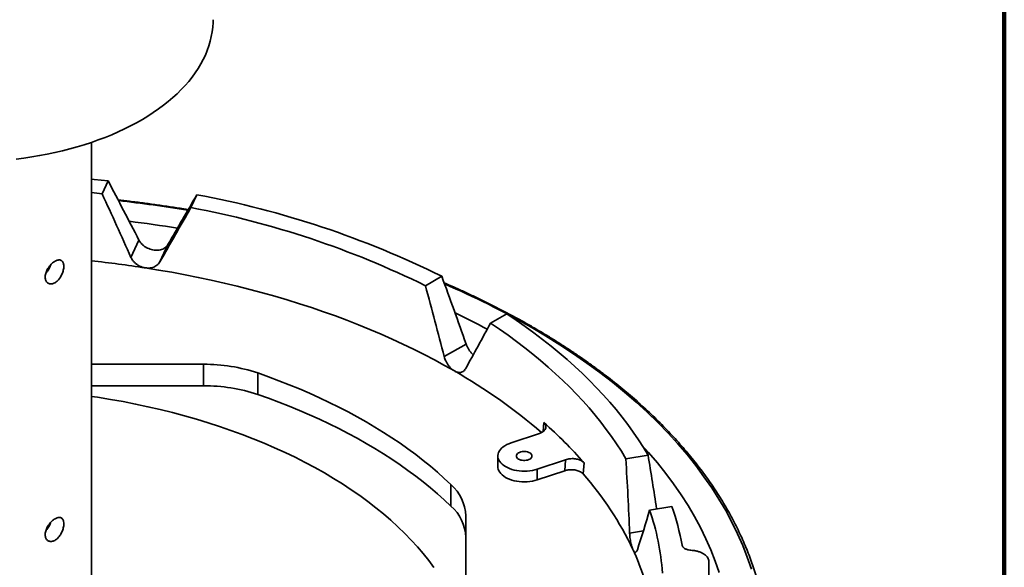
# Model space of a CAD drawing. Units: inches. Extents: x 0.2 to 8.4, y 0.1 to 10.9.
# Drawn here: x 7.2 to 8.4, y 8.6 to 9.2 of the extents above; entities that cross this region are included whole.
import ezdxf

# ---------------------------------------------------------------- set-up
doc = ezdxf.new("R2010")
doc.units = ezdxf.units.IN
doc.header["$MEASUREMENT"] = 0

msp = doc.modelspace()

# ---------------------------------------------------------------- linework, layer by layer
at = {"color": 7, "linetype": 'Continuous', "lineweight": 100}
msp.add_line((8.3984375, 0.0625), (8.3984375, 10.9375), dxfattribs=at)
at = {"color": 7, "linetype": 'Continuous', "lineweight": 35}
for p, q in [((7.31268455, 8.20541876), (7.31268455, 9.07309033)), ((7.33238168, 9.02717868), (7.32528965, 9.01189908)), ((7.31268454, 9.01328316), (7.32528965, 9.01189908)), ((7.43802985, 9.01083665), (7.43093779, 8.995557)), ((7.36906806, 8.95686125), (7.35954426, 8.93634257)), ((7.4034963, 8.95153573), (7.3939725, 8.93101705)), ((7.72924763, 8.91377457), (7.7098717, 8.90258908)), ((7.80658744, 8.86912725), (7.7872115, 8.85794176)), ((7.75825665, 8.83329511), (7.73223719, 8.81827439)), ((7.31268454, 8.80917324), (7.44593075, 8.80917324)), ((7.44593075, 8.78365634), (7.44593075, 8.80917324)), ((7.51031559, 8.79886452), (7.51031559, 8.77334762)), ((7.44593075, 8.78365634), (7.31268454, 8.78365634)), ((7.84540108, 8.72702493), (7.81167276, 8.71578337)), ((7.79604776, 8.70016006), (7.79604776, 8.68740161)), ((7.84292276, 8.68453676), (7.87665108, 8.69577831)), ((7.87552152, 8.68264339), (7.87665108, 8.69577831)), ((7.89847219, 8.69203208), (7.89734332, 8.6788964)), ((7.97472211, 8.70101081), (7.94825411, 8.69691665)), ((7.84292276, 8.68453676), (7.84292276, 8.67177831)), ((7.84292276, 8.67177831), (7.87552152, 8.68264339)), ((7.74013989, 8.64067288), (7.74013989, 8.66618978)), ((8.00303039, 8.64002142), (7.97656248, 8.63592727)), ((7.75799705, 8.6290212), (7.75799705, 8.48444891)), ((8.04705954, 8.51130732), (8.04705954, 8.5746114))]:
    msp.add_line(p, q, dxfattribs=at)
at = {"color": 8, "linetype": 'Continuous', "lineweight": 35}
for p, q in [((7.84978234, 8.72924145), (7.85069165, 8.73980741)), ((7.96905505, 8.61097287), (7.95273761, 8.60844882))]:
    msp.add_line(p, q, dxfattribs=at)
at = {"color": 7, "linetype": 'Continuous', "lineweight": 35, "flags": 128}
for points in [[(7.22287859, 9.05319628), (7.23228778, 9.05439918), (7.24162333, 9.05578008), (7.25087516, 9.0573375), (7.26003325, 9.05906973), (7.26908769, 9.06097492), (7.27802868, 9.06305099), (7.28684657, 9.06529571), (7.29553179, 9.06770663), (7.30407494, 9.07028116), (7.31246681, 9.0730165), (7.32069827, 9.07590971), (7.32876046, 9.07895764), (7.33664463, 9.082157), (7.34434225, 9.08550433), (7.351845, 9.088996), (7.35914475, 9.09262824), (7.36623362, 9.09639711), (7.37310392, 9.10029855), (7.37974822, 9.10432832), (7.38615934, 9.10848207), (7.39233033, 9.1127553), (7.39825451, 9.11714339), (7.4039255, 9.12164158), (7.40933713, 9.12624502), (7.41448356, 9.13094872), (7.41935921, 9.13574759), (7.42395882, 9.14063645), (7.4282774, 9.14560998), (7.43231028, 9.15066283), (7.43605311, 9.15578951), (7.43950182, 9.16098449), (7.44265268, 9.16624214), (7.44550229, 9.17155676), (7.44804757, 9.17692262), (7.45028575, 9.18233391), (7.45221442, 9.18778476), (7.4538315, 9.19326928), (7.45513521, 9.19878155), (7.45612418, 9.20431558), (7.45679731, 9.20986539), (7.45715388, 9.21542499), (7.45721579, 9.21890203)], [(7.31268454, 9.02931974), (7.31575636, 9.02900399), (7.33238168, 9.02717868)], [(7.37655954, 8.92382895), (7.39247231, 8.92126808), (7.40829252, 8.91852277), (7.42401377, 8.9155941), (7.43962965, 8.91248325), (7.45513386, 8.90919152), (7.4705201, 8.90572021), (7.48578217, 8.90207076), (7.50091381, 8.8982446), (7.5159089, 8.89424332), (7.53076144, 8.89006856), (7.54546528, 8.88572197), (7.56001453, 8.88120533), (7.57440331, 8.87652047), (7.58862573, 8.8716693), (7.60267604, 8.86665377), (7.61654858, 8.86147594), (7.63023768, 8.85613789), (7.64373776, 8.85064176), (7.65704342, 8.84498983), (7.67014926, 8.83918439), (7.68304991, 8.83322775), (7.69574013, 8.82712233), (7.70821485, 8.82087066), (7.72046898, 8.81447524), (7.73249752, 8.80793866), (7.74429559, 8.80126356)], [(7.80658744, 8.86912725), (7.81763836, 8.86172812), (7.82843355, 8.85420421), (7.83896885, 8.84655853), (7.84924008, 8.83879402), (7.85924322, 8.83091373), (7.86897443, 8.82292077), (7.87842981, 8.81481823), (7.88760569, 8.8066093), (7.89649849, 8.7982972), (7.9051047, 8.78988515), (7.913421, 8.78137649), (7.92144414, 8.77277453), (7.92917089, 8.7640826), (7.93659833, 8.75530416), (7.9437235, 8.7464426), (7.95054362, 8.73750144), (7.95705603, 8.72848413), (7.96325814, 8.7193942), (7.96914761, 8.71023522), (7.97472211, 8.70101081)], [(7.7872115, 8.85794176), (7.79777015, 8.85084346), (7.80808611, 8.84362721), (7.8181555, 8.83629582), (7.8279744, 8.82885206), (7.83753906, 8.82129878), (7.84684584, 8.8136389), (7.85589117, 8.80587534), (7.86467159, 8.79801109), (7.87318373, 8.79004914), (7.88142433, 8.78199255), (7.88939023, 8.77384441), (7.8970784, 8.76560784), (7.90448583, 8.75728595), (7.91160978, 8.74888202), (7.91844746, 8.7403992), (7.92499624, 8.73184074), (7.93125366, 8.72320993), (7.93721727, 8.71451009), (7.94288477, 8.70574453), (7.94825411, 8.69691665)], [(7.51031559, 8.79886452), (7.5230192, 8.79434599), (7.53554582, 8.78966568), (7.54788935, 8.78482596), (7.56004359, 8.77982915), (7.57200269, 8.7746778), (7.58376063, 8.76937437), (7.5953117, 8.76392154), (7.60665011, 8.75832195), (7.61777037, 8.7525784), (7.62866691, 8.7466937), (7.63933444, 8.74067077), (7.64976758, 8.73451254), (7.65996129, 8.7282221), (7.66991048, 8.72180251), (7.67961032, 8.71525699), (7.68905591, 8.7085887), (7.69824272, 8.70180098), (7.70716609, 8.69489714), (7.71582175, 8.68788065), (7.7242053, 8.68075488), (7.73231272, 8.67352342), (7.74013989, 8.66618978)], [(7.51031559, 8.77334762), (7.5230192, 8.76882909), (7.53554582, 8.76414878), (7.54788935, 8.75930906), (7.56004359, 8.75431225), (7.57200269, 8.7491609), (7.58376063, 8.74385747), (7.5953117, 8.73840464), (7.60665011, 8.73280505), (7.61777037, 8.7270615), (7.62866691, 8.7211768), (7.63933444, 8.71515387), (7.64976758, 8.70899564), (7.65996129, 8.7027052), (7.66991048, 8.69628561), (7.67961032, 8.68974009), (7.68905591, 8.6830718), (7.69824272, 8.67628408), (7.70716609, 8.66938024), (7.71582175, 8.66236375), (7.7242053, 8.65523798), (7.73231272, 8.64800652), (7.74013989, 8.64067288)], [(7.72001834, 8.56740879), (7.71380174, 8.57576186), (7.70720852, 8.58401813), (7.70024315, 8.59217192), (7.69291047, 8.60021768), (7.68521547, 8.60814986), (7.67716339, 8.61596303), (7.6687598, 8.62365186), (7.66001046, 8.63121105), (7.65092133, 8.63863545), (7.64149866, 8.64591994), (7.63174891, 8.65305954), (7.62167876, 8.66004938), (7.61129511, 8.66688463), (7.60060506, 8.67356062), (7.58961599, 8.6800728), (7.57833534, 8.68641665), (7.56677093, 8.69258789), (7.55493064, 8.69858225), (7.54282259, 8.70439562), (7.5304551, 8.71002403), (7.51783662, 8.71546362), (7.50497579, 8.72071066), (7.49188146, 8.72576155), (7.47856259, 8.73061284), (7.46502831, 8.7352612), (7.45128787, 8.73970343), (7.43735071, 8.7439365), (7.42322639, 8.74795752), (7.40892457, 8.75176371), (7.39445506, 8.75535247), (7.37982777, 8.75872134), (7.36505274, 8.76186803), (7.3501401, 8.76479035), (7.33510003, 8.76748632), (7.31994287, 8.76995408), (7.31268456, 8.77104888)], [(7.81167276, 8.71578337), (7.80901496, 8.71479066), (7.80654483, 8.71364784), (7.80428759, 8.7123666), (7.80226645, 8.71096007), (7.80050223, 8.70944278), (7.7990129, 8.70783019), (7.79781387, 8.70613892), (7.79691736, 8.70438628), (7.7963326, 8.70259029), (7.79606558, 8.70076936), (7.79611904, 8.69894218), (7.79649247, 8.6971275), (7.79718194, 8.69534392), (7.79818049, 8.69360977), (7.79947779, 8.69194283), (7.8010606, 8.69036023), (7.80291262, 8.68887817), (7.80501482, 8.68751186), (7.80734576, 8.68627538), (7.80988138, 8.68518135), (7.81259568, 8.68424101), (7.8154609, 8.68346404), (7.81844758, 8.6828584), (7.82152507, 8.6824303), (7.8246618, 8.68218413), (7.82782554, 8.68212239), (7.83098388, 8.68224576), (7.83410442, 8.68255297), (7.8371551, 8.68304083), (7.84010464, 8.68370437), (7.84292276, 8.68453676)], [(7.81798526, 8.70016007), (7.81814382, 8.69917223), (7.81861412, 8.69821804), (7.81938008, 8.69732996), (7.82041574, 8.69653829), (7.82168571, 8.69586993), (7.8231468, 8.69534766), (7.82474926, 8.6949893), (7.82643852, 8.69480702), (7.82815699, 8.694807), (7.82984622, 8.69498928), (7.83144868, 8.69534767), (7.83290978, 8.69586994), (7.83417976, 8.69653827), (7.8352154, 8.69732997), (7.83598138, 8.69821802), (7.83645168, 8.69917223), (7.83661025, 8.70016007), (7.83645169, 8.7011479), (7.83598139, 8.70210209), (7.83521538, 8.70299015), (7.83417976, 8.70378185), (7.8329098, 8.70445021), (7.83144867, 8.70497244), (7.82984624, 8.70533084), (7.82815699, 8.70551312), (7.82643852, 8.70551313), (7.82474925, 8.70533082), (7.82314682, 8.70497246), (7.82168572, 8.7044502), (7.82041576, 8.70378186), (7.8193801, 8.70299016), (7.81861408, 8.70210208), (7.81814383, 8.70114791), (7.81798526, 8.70016007)], [(8.05916265, 8.561569), (8.05451424, 8.57505983), (8.0492556, 8.58847576), (8.04339046, 8.60180765), (8.03692283, 8.61504636), (8.02985709, 8.62818276), (8.02219808, 8.6412079), (8.01395111, 8.65411285), (8.00512177, 8.66688875), (7.99571614, 8.67952681), (7.98574071, 8.69201846), (7.97520223, 8.70435506), (7.96743215, 8.71296107)], [(7.79604776, 8.68740161), (7.79611904, 8.68618373), (7.79649247, 8.68436905), (7.79718194, 8.68258547), (7.79818049, 8.68085132), (7.79947779, 8.67918438), (7.8010606, 8.67760178), (7.80291262, 8.67611972), (7.80501482, 8.67475341), (7.80734576, 8.67351693), (7.80988138, 8.6724229), (7.81259568, 8.67148256), (7.8154609, 8.67070559), (7.81844758, 8.67009995), (7.82152507, 8.66967185), (7.8246618, 8.66942568), (7.82782554, 8.66936394), (7.83098388, 8.66948731), (7.83410442, 8.66979452), (7.8371551, 8.67028238), (7.84010464, 8.67094592), (7.84292276, 8.67177831)]]:
    msp.add_lwpolyline(points, dxfattribs=at)
at = {"color": 8, "linetype": 'Continuous', "lineweight": 35, "flags": 128}
msp.add_lwpolyline([(8.09757107, 8.56567847), (8.09272312, 8.57974829), (8.08723882, 8.59374005), (8.08112198, 8.60764411), (8.07437672, 8.62145097), (8.06700771, 8.63515118), (8.05902, 8.64873535), (8.05041908, 8.66219414), (8.04121083, 8.67551836), (8.03140153, 8.68869887), (8.02099795, 8.70172661), (8.01000714, 8.71459267), (7.99843676, 8.72728824), (7.9862946, 8.7398046), (7.9735891, 8.7521332), (7.96032886, 8.76426555), (7.94652306, 8.77619337), (7.93218116, 8.78790849), (7.91731294, 8.79940287), (7.90192858, 8.8106686), (7.88603863, 8.82169798), (7.86965404, 8.83248348), (7.85278601, 8.84301769), (7.83544609, 8.8532934), (7.83544609, 8.8532934)], dxfattribs=at)
at = {"color": 7, "linetype": 'Continuous', "lineweight": 35}
for centre, radius, start, end in [((7.23299351, 7.91025598), 1.11951673, 63.68695422, 79.44687162), ((7.23085027, 7.93029955), 1.08388581, 63.7717475, 79.36206926), ((7.17310108, 7.50789822), 1.48287154, 80.61984601, 82.85757567), ((7.17002944, 7.58734718), 1.35234545, 81.21541618, 83.94476441), ((7.33815765, 8.01932044), 0.94330204, 61.83517881, 64.44529002), ((7.44720031, 8.61088499), 0.19829232, 71.4402093, 90.36683642), ((7.41724664, 8.22803265), 0.65996567, 49.26350353, 60.29367939), ((7.44720031, 8.58536809), 0.19829232, 71.4402093, 90.36683642), ((7.51962922, 8.36092838), 0.50314179, 41.15302493, 48.85321664), ((7.60923032, 8.42452002), 0.38433896, 25.33360192, 41.44144181), ((7.70580897, 8.62682202), 0.05223439, 2.41298852, 48.90972174), ((7.70580897, 8.60130512), 0.05223439, 2.41298852, 48.90972174), ((7.70420126, 8.54159409), 0.28823494, 3.86037772, 19.10369177), ((7.71505955, 8.53967812), 0.30495243, 10.28476525, 19.21086623), ((7.68195274, 8.46043526), 0.30324542, 11.38166908, 25.07960936)]:
    msp.add_arc(centre, radius, start, end, dxfattribs=at)
at = {"color": 8, "linetype": 'Continuous', "lineweight": 35}
for centre, radius, start, end in [((7.17226688, 7.45874233), 1.55464757, 80.56022925, 83.63282174), ((7.3398844, 7.99053575), 0.99495334, 60.12725553, 66.75336571)]:
    msp.add_arc(centre, radius, start, end, dxfattribs=at)
at = {"color": 7, "linetype": 'Continuous', "lineweight": 35}
for centre, major_axis, ratio, start_param, end_param in [((7.22294492, 8.32364994), (-0.77996235, 1.7603914), 0.2104140108, 4.9857128277, 5.0286774715), ((7.01217185, 8.75358107), (-0.76681356, 1.72528021), 0.2074649336, 4.72612026, 4.7700903657), ((7.10554918, 8.34180915), (0.86255803, 1.52112193), 0.0257922021, 1.1300693942, 1.173034038), ((7.31632225, 8.70653394), (0.84538729, 1.49007238), 0.0254749253, 1.3900659678, 1.4340360735), ((7.20721687, 8.30792359), (-0.5572051, 1.94777847), 0.3380177241, 4.8878021695, 4.9307668134), ((7.05292028, 8.79432508), (-0.54839492, 1.91012945), 0.3330252634, 4.6295492063, 4.673519312), ((7.27557383, 8.66578993), (0.78874663, 1.23031019), 0.2345414396, 4.9727304648, 5.0167005705), ((7.12349862, 8.81784865), (-0.20189912, 2.01730901), 0.4008484626, 4.5683872201, 4.6123573257), ((7.1799751, 8.29884399), (-0.20515047, 2.05637562), 0.4069372659, 4.8369700291, 4.8684891491), ((7.20499548, 8.64226636), (0.53491369, 1.0244643), 0.6238937502, 4.977454413, 5.0214245187)]:
    msp.add_ellipse(centre, major_axis=major_axis, ratio=ratio, start_param=start_param, end_param=end_param, dxfattribs=at)
for points, knots in [([(7.42764632, 8.99302165), (7.42574488, 8.99334314), (7.41857341, 8.99455566), (7.40605133, 8.99649543), (7.39008679, 8.99884166), (7.37404821, 9.001013), (7.35876699, 9.00294045), (7.34880564, 9.004064), (7.34423331, 9.00457972)], [0, 0, 0, 0, 0.0692627854, 0.2612315528, 0.4531991217, 0.645164122, 0.8371275319, 1, 1, 1, 1]), ([(7.36906806, 8.95686125), (7.36956097, 8.95600962), (7.3705468, 8.95430636), (7.3725969, 8.95195911), (7.37500715, 8.94985486), (7.37773892, 8.94805115), (7.38071283, 8.94660825), (7.38383758, 8.94555194), (7.38702793, 8.94492704), (7.39019193, 8.94473304), (7.39323845, 8.94499315), (7.39608823, 8.94568314), (7.3986547, 8.94680082), (7.40073284, 8.94821447), (7.40236481, 8.94980543), (7.40311913, 8.95095897), (7.4034963, 8.95153573)], [0, 0, 0, 0, 0.0734247184, 0.1468495235, 0.2202883594, 0.2937275069, 0.36711684, 0.4405068859, 0.513801988, 0.5870971186, 0.6603505297, 0.7336050392, 0.8069105315, 0.8802153802, 0.9401076324, 1, 1, 1, 1]), ([(7.27967363, 8.92567554), (7.2796462, 8.92494083), (7.27959134, 8.92347139), (7.27916078, 8.92108055), (7.27847667, 8.9186378), (7.2775354, 8.91619577), (7.27635212, 8.91383355), (7.27495684, 8.9116148), (7.27337345, 8.90961793), (7.27164876, 8.90789599), (7.26982292, 8.90651487), (7.26795285, 8.90550016), (7.26608825, 8.90489368), (7.26428352, 8.90469105), (7.2625952, 8.90491182), (7.26107003, 8.90552991), (7.25976876, 8.90654174), (7.25872725, 8.9079013), (7.25799743, 8.90957825), (7.25759272, 8.9115075), (7.25754177, 8.91363967), (7.25782873, 8.9159044), (7.25845703, 8.91824546), (7.25938975, 8.92060117), (7.26060805, 8.92291033), (7.26206204, 8.92511906), (7.26371082, 8.92716136), (7.26549372, 8.92898943), (7.26735512, 8.93054272), (7.26923368, 8.93178886), (7.27107399, 8.93268285), (7.2728289, 8.93321439), (7.27445053, 8.93335349), (7.27590895, 8.93310828), (7.277162, 8.93246353), (7.27819332, 8.93144649), (7.27896237, 8.93006021), (7.2795463, 8.92819682), (7.27962752, 8.9265887), (7.27967363, 8.92567554)], [0, 0, 0, 0, 0.0267463988, 0.0534930467, 0.0802347619, 0.1069766685, 0.1338121849, 0.1606477221, 0.1875463966, 0.214444236, 0.2412415554, 0.2680387288, 0.2947294005, 0.3214207385, 0.3481641022, 0.3749073583, 0.401781479, 0.4286543814, 0.4555349395, 0.4824138937, 0.5091644329, 0.5359148562, 0.562602186, 0.5892900535, 0.6160796409, 0.6428688753, 0.6697655766, 0.6966617652, 0.7235047242, 0.7503472949, 0.7770597335, 0.8037727551, 0.8304805716, 0.8571891311, 0.8840244725, 0.9108600893, 0.9377583437, 0.9646567741, 1, 1, 1, 1]), ([(7.26394909, 8.92734684), (7.26392297, 8.9272503), (7.26367714, 8.92634164), (7.26297089, 8.92460872), (7.26182787, 8.92223534), (7.26043652, 8.92002369), (7.25924816, 8.91842624), (7.25849135, 8.91768523), (7.25831012, 8.91750778)], [0, 0, 0, 0, 0.0266944624, 0.2512370226, 0.4768321485, 0.7024279945, 0.9287402554, 1, 1, 1, 1]), ([(7.37655954, 8.92382895), (7.37530507, 8.92408601), (7.37299194, 8.92455999), (7.3697611, 8.92593051), (7.36691497, 8.92758951), (7.36435556, 8.92962995), (7.36228447, 8.93183433), (7.36066126, 8.93409165), (7.35991659, 8.93559226), (7.35954426, 8.93634257)], [0, 0, 0, 0, 0.1734849801, 0.3198897176, 0.4662938327, 0.6127597809, 0.7592267678, 0.8796132607, 1, 1, 1, 1]), ([(7.3939725, 8.93101705), (7.39347249, 8.93025298), (7.39247248, 8.92872486), (7.39040959, 8.9268386), (7.38799081, 8.92533153), (7.38525475, 8.92425167), (7.38227996, 8.9236495), (7.37934777, 8.923496), (7.37742331, 8.92372581), (7.37655954, 8.92382895)], [0, 0, 0, 0, 0.1468199917, 0.2936383671, 0.4404957383, 0.5873506115, 0.7339778046, 0.880600941, 1, 1, 1, 1]), ([(8.11577884, 8.49425183), (8.11568957, 8.49524205), (8.11531375, 8.49941065), (8.1143628, 8.50674745), (8.11292182, 8.51625861), (8.11117685, 8.52575318), (8.10915434, 8.53522925), (8.10684816, 8.54468384), (8.10426046, 8.55411419), (8.10139165, 8.56351752), (8.09824269, 8.57289103), (8.09481415, 8.58223189), (8.09110738, 8.59153736), (8.08712307, 8.60080459), (8.08286269, 8.61003082), (8.07832712, 8.61921321), (8.07351797, 8.628349), (8.06843633, 8.63743538), (8.06308405, 8.64646962), (8.05746249, 8.65544891), (8.05157337, 8.66437052), (8.04541838, 8.6732317), (8.03899961, 8.68202981), (8.03231861, 8.69076207), (8.02537788, 8.69942591), (8.01817904, 8.70801858), (8.01072469, 8.71653757), (8.00301673, 8.72498019), (7.9950578, 8.73334395), (7.98685026, 8.74162632), (7.97839642, 8.74982472), (7.96969911, 8.75793677), (7.96076087, 8.76596), (7.95158426, 8.77389193), (7.9421724, 8.78173031), (7.93252789, 8.78947271), (7.92265371, 8.79711682), (7.91255297, 8.80466042), (7.90222853, 8.81210118), (7.89168376, 8.81943699), (7.88092156, 8.82666555), (7.86994549, 8.83378488), (7.85875859, 8.84079271), (7.84790598, 8.84735933), (7.83870129, 8.8527525), (7.82938636, 8.85808118), (7.81938606, 8.86365263), (7.807316, 8.87014795), (7.79505416, 8.8765212), (7.78260392, 8.88277025), (7.7699702, 8.88889421), (7.75715184, 8.89488739), (7.74453836, 8.90059677), (7.73611174, 8.90424093), (7.73208495, 8.90598234)], [0, 0, 0, 0, 0.00613668172, 0.02583402017, 0.04553297229, 0.06523390472, 0.08493724207, 0.1046434317, 0.12435267169, 0.14406526462, 0.16378147364, 0.18350135592, 0.20322513647, 0.22295289719, 0.24268463272, 0.26242028687, 0.28215990149, 0.30190335754, 0.32165054105, 0.34140129745, 0.36115547214, 0.38091286806, 0.40067339095, 0.42043676609, 0.44020283051, 0.45997131866, 0.47974210208, 0.49951492643, 0.51928962912, 0.53906601959, 0.5588438696, 0.57862308248, 0.59840343223, 0.61818478186, 0.63796699454, 0.65774993694, 0.67753346974, 0.6973174999, 0.71710189104, 0.73688658052, 0.75667145059, 0.7764564465, 0.79624147733, 0.81602647239, 0.83298999981, 0.84340657515, 0.86319118787, 0.88297569683, 0.90275997159, 0.92254397929, 0.94232771516, 0.96211113733, 0.98189424027, 1, 1, 1, 1]), ([(7.75825665, 8.83329511), (7.75863882, 8.83230826), (7.75940315, 8.83033459), (7.76096468, 8.82742652), (7.76278724, 8.82467572), (7.76469518, 8.82226572), (7.76604104, 8.82095069), (7.76664358, 8.82036195)], [0, 0, 0, 0, 0.2078505631, 0.415700663, 0.6235915107, 0.8314810236, 1, 1, 1, 1]), ([(7.74429559, 8.80126356), (7.74337952, 8.80185637), (7.74169039, 8.80294944), (7.73935698, 8.80518061), (7.73731914, 8.8075951), (7.73550902, 8.81031145), (7.73406856, 8.81305899), (7.73296398, 8.8157383), (7.73247946, 8.81742903), (7.73223719, 8.81827439)], [0, 0, 0, 0, 0.1734858098, 0.3198899253, 0.4662946529, 0.6127602062, 0.7592270734, 0.8796131507, 1, 1, 1, 1]), ([(7.75744044, 8.80372487), (7.75703767, 8.80310044), (7.75623213, 8.80185158), (7.75463135, 8.80053209), (7.75278614, 8.79968451), (7.75072592, 8.7993466), (7.74850884, 8.79954755), (7.74634024, 8.80018302), (7.744929, 8.80092882), (7.74429559, 8.80126356)], [0, 0, 0, 0, 0.1468204633, 0.2936390203, 0.4404956524, 0.5873510237, 0.733976714, 0.8806019781, 1, 1, 1, 1]), ([(7.85069165, 8.73980741), (7.85113648, 8.7393711), (7.85202613, 8.73849847), (7.85286027, 8.73705012), (7.85328146, 8.7355488), (7.85326213, 8.73402515), (7.85279378, 8.73252567), (7.85190381, 8.73108882), (7.85060191, 8.72975827), (7.84902237, 8.72863474), (7.84727622, 8.72771116), (7.84602612, 8.72725367), (7.84540108, 8.72702493)], [0, 0, 0, 0, 0.1030914603, 0.2061824562, 0.3092669403, 0.4123524061, 0.5155734436, 0.6187963442, 0.7223437013, 0.8258953468, 0.9129481154, 1, 1, 1, 1]), ([(7.87665108, 8.69577831), (7.87743839, 8.6960114), (7.87901302, 8.69647759), (7.88158889, 8.69687808), (7.88423318, 8.69703535), (7.88688852, 8.69693448), (7.88947141, 8.69657301), (7.89191445, 8.69597191), (7.89413032, 8.6951356), (7.89652463, 8.69389536), (7.89772693, 8.69274509), (7.89847219, 8.69203208)], [0, 0, 0, 0, 0.1040543924, 0.208107733, 0.3121717986, 0.4162329719, 0.5201321094, 0.6240299344, 0.7275854493, 0.8311400803, 1, 1, 1, 1]), ([(7.89734332, 8.6788964), (7.89691127, 8.67933697), (7.89604717, 8.68021812), (7.89429159, 8.68135939), (7.89225015, 8.68232076), (7.88995482, 8.68307299), (7.88747131, 8.68358876), (7.88487086, 8.6838624), (7.88222388, 8.68387689), (7.87974835, 8.68364911), (7.87748924, 8.68323792), (7.87617742, 8.68284157), (7.87552152, 8.68264339)], [0, 0, 0, 0, 0.1030853017, 0.2061710826, 0.309249369, 0.4123300999, 0.5155438733, 0.6187597255, 0.7223030135, 0.8258464229, 0.9129231642, 1, 1, 1, 1]), ([(7.27967363, 8.61947275), (7.2796462, 8.61873804), (7.27959134, 8.6172686), (7.27916079, 8.61487777), (7.27847665, 8.61243501), (7.27753541, 8.60999296), (7.27635212, 8.60763073), (7.27495685, 8.60541197), (7.27337345, 8.60341512), (7.27164876, 8.60169318), (7.26982292, 8.60031206), (7.26795285, 8.59929734), (7.26608825, 8.5986909), (7.26428352, 8.59848824), (7.26259518, 8.59870898), (7.26107005, 8.59932715), (7.25976874, 8.60033892), (7.25872728, 8.60169852), (7.25799741, 8.60337544), (7.25759273, 8.60530469), (7.25754177, 8.60743686), (7.25782873, 8.60970159), (7.25845704, 8.61204266), (7.25938973, 8.61439837), (7.26060806, 8.61670752), (7.26206203, 8.61891623), (7.26371082, 8.62095853), (7.26549373, 8.62278661), (7.26735512, 8.6243399), (7.26923368, 8.62558611), (7.27107398, 8.62647999), (7.27282891, 8.62701161), (7.27445052, 8.62715069), (7.27590897, 8.62690552), (7.27716199, 8.62626071), (7.27819333, 8.6252437), (7.27896236, 8.62385739), (7.2795463, 8.62199402), (7.27962752, 8.62038591), (7.27967363, 8.61947275)], [0, 0, 0, 0, 0.026746212, 0.0534930404, 0.0802345846, 0.1069769566, 0.1338124724, 0.1606480091, 0.1875465974, 0.2144444362, 0.2412417551, 0.2680389279, 0.2947296358, 0.3214209067, 0.348164175, 0.3749077912, 0.4017816262, 0.4286548495, 0.4555348834, 0.4824142036, 0.5091643686, 0.5359147914, 0.5626022985, 0.5892904971, 0.6160796369, 0.6428688708, 0.6697655715, 0.6966617595, 0.7235047642, 0.7503473654, 0.777059852, 0.8037727793, 0.8304805953, 0.8571890505, 0.884024648, 0.9108601152, 0.937758701, 0.9646567748, 1, 1, 1, 1]), ([(7.26394909, 8.62114407), (7.26392297, 8.6210475), (7.26367718, 8.62013884), (7.26297087, 8.61840591), (7.26182788, 8.61603252), (7.26043652, 8.61382088), (7.25924816, 8.61222345), (7.25849135, 8.61148244), (7.25831012, 8.61130498)], [0, 0, 0, 0, 0.0266986937, 0.2512393946, 0.4768351048, 0.702429449, 0.9287404311, 1, 1, 1, 1]), ([(7.95660809, 8.58897406), (7.9562759, 8.58975995), (7.95566338, 8.59120906), (7.95485267, 8.59392658), (7.95416912, 8.59676201), (7.95359336, 8.59984745), (7.95316947, 8.60288336), (7.95287946, 8.60577839), (7.95278489, 8.60755867), (7.95273761, 8.60844882)], [0, 0, 0, 0, 0.1734859713, 0.3198902158, 0.4662951571, 0.6127613854, 0.7592279298, 0.8796137776, 1, 1, 1, 1]), ([(7.96196268, 8.58857382), (7.96176506, 8.58804224), (7.96136983, 8.5869791), (7.96066012, 8.58601707), (7.95988287, 8.58557508), (7.95905059, 8.58568465), (7.95818517, 8.58636236), (7.95736136, 8.58746075), (7.95684144, 8.58850526), (7.95660809, 8.58897406)], [0, 0, 0, 0, 0.146820427, 0.2936396899, 0.440495167, 0.5873514679, 0.7339767576, 0.8806024246, 1, 1, 1, 1]), ([(8.02572254, 8.58808722), (8.0247639, 8.58817617), (8.02315133, 8.58832581), (8.02106297, 8.58888417), (8.01941109, 8.58951728), (8.01797384, 8.59030843), (8.01678008, 8.59122398), (8.01588131, 8.59224437), (8.01532914, 8.5932244), (8.01517525, 8.59386284), (8.01511217, 8.59412451)], [0, 0, 0, 0, 0.17969731994, 0.30227453737, 0.42485221709, 0.54739930157, 0.66994887212, 0.79244158928, 0.91493181643, 1, 1, 1, 1]), ([(8.04705954, 8.5746114), (8.04699389, 8.57537203), (8.04686258, 8.57689329), (8.04583752, 8.57911175), (8.04421747, 8.58119977), (8.04201196, 8.5831048), (8.03927688, 8.58476321), (8.03610599, 8.58614114), (8.03257284, 8.58717874), (8.02907022, 8.58783813), (8.02674274, 8.58801131), (8.02572254, 8.58808722)], [0, 0, 0, 0, 0.1138904899, 0.2277806709, 0.3416709798, 0.4555612192, 0.5694511863, 0.6833409261, 0.7972310701, 0.9111205543, 1, 1, 1, 1])]:
    msp.add_open_spline(points, degree=3, knots=knots, dxfattribs=at)

doc.saveas('drawing.dxf')
